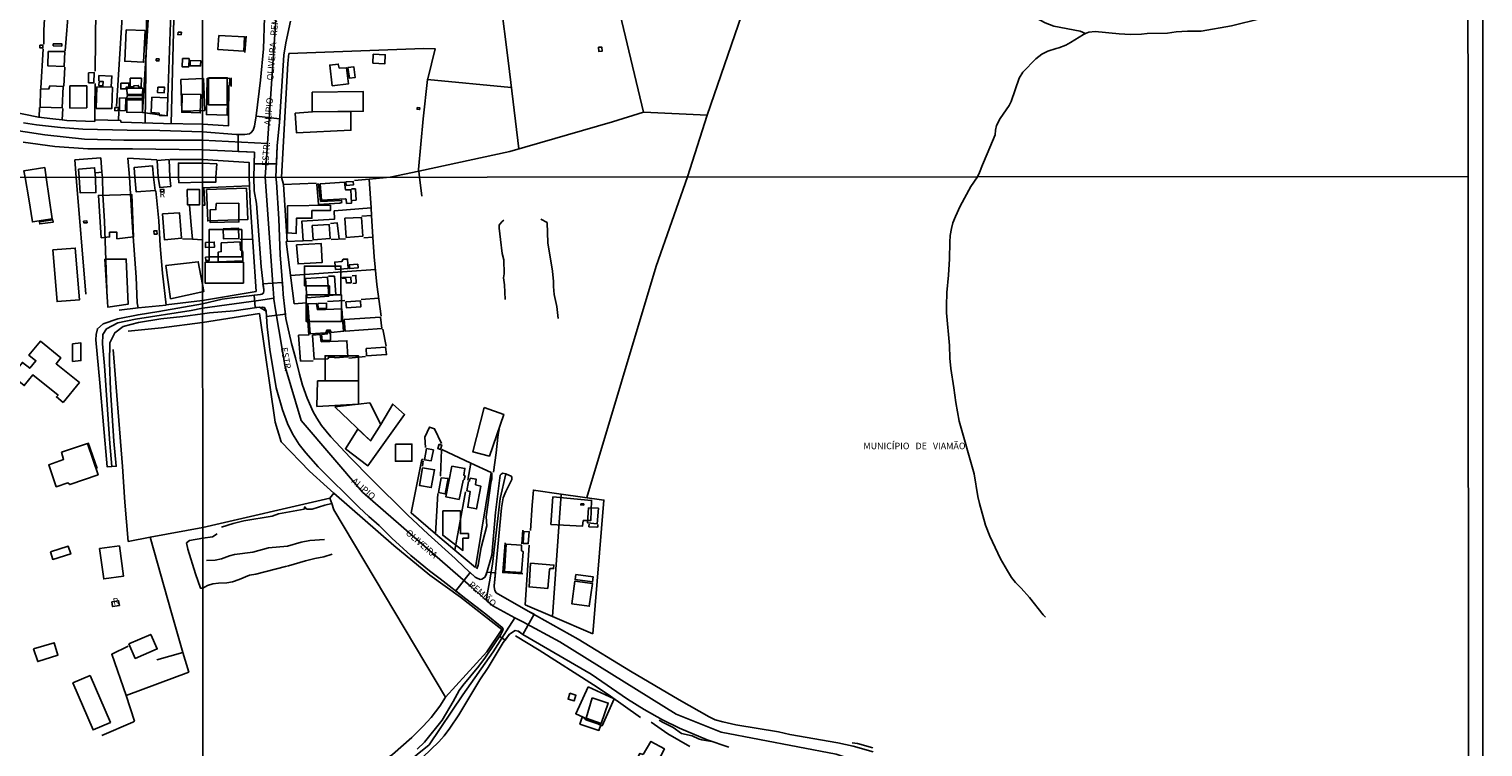
# Model space of a CAD drawing. Units: millimetres. Extents: x 190358 to 192776, y 1668748 to 1671532.
# Drawn here: x 192222 to 192776, y 1669087 to 1669361 of the extents above; entities that cross this region are included whole.
import ezdxf
from ezdxf.enums import TextEntityAlignment as Align

# ---------------------------------------------------------------- set-up
doc = ezdxf.new("R2010")
doc.units = ezdxf.units.MM
doc.header["$MEASUREMENT"] = 0
for name, color, linetype in [('EDIFICACAO_REFERENCIAL', 30, 'Continuous'), ('IMAGEM', 7, 'Continuous'), ('V-CRUZAMENTO', 1, 'Continuous'), ('V-EDIFICACAO', 2, 'Continuous'), ('V-EIXO_DE_LOGRADOURO', 3, 'Continuous'), ('V-LOTE', 1, 'Continuous'), ('V-NOME_DOS_LOGRADOUROS', 7, 'Continuous'), ('V-QUADRA', 5, 'Continuous'), ('V-TALVEGUE', 7, 'Continuous'), ('V-TESTADA', 141, 'Continuous'), ('V-VALETA', 140, 'Continuous'), ('X-LIMITE_1000', 7, 'Continuous'), ('X-LIMITE_5000', 3, 'Continuous')]:
    doc.layers.add(name, color=color, linetype=linetype)
picture_1 = doc.add_image_def('image1.jpg', size_in_pixel=(4028, 4638))

msp = doc.modelspace()

# ---------------------------------------------------------------- linework, layer by layer
at = {"layer": 'EDIFICACAO_REFERENCIAL'}
for points in [[(192268.06, 1669375.04), (192276.31, 1669374.12), (192274.6, 1669327.72), (192265.21, 1669329.02), (192268.06, 1669375.04)], [(192259.09, 1669360.54), (192266.24, 1669360.2), (192265.67, 1669348.17), (192258.51, 1669348.51)], [(192279.84, 1669341.61), (192288.5, 1669341.94), (192288.97, 1669329.83), (192280.31, 1669329.5)], [(192290.4, 1669342.25), (192297.55, 1669342.25), (192297.55, 1669331.93), (192290.4, 1669331.93)], [(192329.9, 1669336.74), (192329.9, 1669329.23), (192349.34, 1669329.49), (192349.34, 1669337), (192329.9, 1669336.74)], [(192330, 1669329.23), (192323.42, 1669328.71), (192323.94, 1669321.21), (192344.67, 1669322.24), (192344.57, 1669329.43)], [(192304.94, 1669300.21), (192289.65, 1669299.62), (192290.11, 1669287.68), (192305.4, 1669288.27)], [(192249.56, 1669281.24), (192252.73, 1669281.59), (192252.73, 1669283.35), (192255.55, 1669283.35), (192255.55, 1669280.89), (192261.88, 1669281.59), (192261.18, 1669297.77), (192248.51, 1669297.42), (192249.56, 1669281.24)], [(192320.5, 1669283.12), (192320.5, 1669293.48), (192336.86, 1669293.66), (192336.87, 1669291.61), (192329.81, 1669291.61), (192329.81, 1669288.7), (192323.86, 1669288.7), (192323.84, 1669282.94), (192320.5, 1669283.12)], [(192303.09, 1669284.39), (192303.09, 1669273.97), (192290.64, 1669273.97), (192290.64, 1669284.39)], [(192231.06, 1669276.63), (192232.72, 1669256.92), (192241.33, 1669257.64), (192239.67, 1669277.35)], [(192250.97, 1669273.15), (192259.07, 1669273.15), (192259.77, 1669255.93), (192252.03, 1669254.87), (192250.97, 1669273.15)], [(192274.2, 1669270.69), (192286.52, 1669272.1), (192288.63, 1669260.85), (192275.96, 1669258.04), (192274.2, 1669270.69)], [(192303.71, 1669271.95), (192303.71, 1669264.02), (192289.09, 1669264.02), (192289.09, 1669271.95)], [(192326.93, 1669262.95), (192326.93, 1669270.5), (192340.84, 1669270.5), (192340.84, 1669259.48), (192340.84, 1669259.48), (192340.84, 1669259.48), (192336.47, 1669259.48), (192336.47, 1669262.9), (192326.93, 1669262.95)], [(192327.57, 1669259.48), (192327.57, 1669249.4), (192341.1, 1669249.4), (192341.1, 1669259.48), (192327.57, 1669259.48)], [(192235.09, 1669218.48), (192241.24, 1669226.06), (192232.36, 1669233.26), (192234.18, 1669235.5), (192226.37, 1669241.83), (192222.04, 1669236.49), (192224.65, 1669234.37), (192222.34, 1669231.53), (192219.56, 1669233.78), (192215.51, 1669228.78), (192220.22, 1669224.96), (192223.56, 1669229.07), (192233.1, 1669221.34), (192232.49, 1669220.59), (192235.09, 1669218.48)], [(192238.65, 1669240.81), (192241.82, 1669241.16), (192241.82, 1669234.48), (192238.65, 1669234.13), (192238.65, 1669240.81)], [(192347.56, 1669226.8), (192347.5, 1669236.33), (192334.8, 1669236.33), (192334.8, 1669226.8), (192347.56, 1669226.8)], [(192331.87, 1669226.8), (192347.56, 1669226.8), (192347.56, 1669217.9), (192331.69, 1669217.01), (192331.87, 1669226.8)], [(192338.58, 1669216.86), (192352.09, 1669203.86), (192356.09, 1669210.11), (192351.84, 1669218.36), (192338.58, 1669216.86)], [(192352.09, 1669203.86), (192347.33, 1669208.36), (192342.58, 1669200.86), (192351.09, 1669194.36), (192365.1, 1669213.86), (192360.6, 1669217.86), (192356.09, 1669210.11), (192352.09, 1669203.86), (192347.33, 1669208.36)], [(192361.6, 1669202.61), (192361.6, 1669196.11), (192367.85, 1669196.11), (192367.85, 1669202.61), (192361.6, 1669202.61)], [(192421.55, 1669182.59), (192420.84, 1669172.04), (192432.81, 1669171.34), (192433.16, 1669173.45), (192435.98, 1669173.45), (192436.33, 1669181.19), (192421.55, 1669182.59)], [(192434.96, 1669110.1), (192444.97, 1669105.5), (192440.28, 1669095.29), (192430.27, 1669099.89)]]:
    msp.add_lwpolyline(points, close=True, dxfattribs=at)
for points in [[(192395.43, 1669216.64), (192391.07, 1669199.7), (192397.4, 1669198.07), (192402.88, 1669213.91), (192395.43, 1669216.64)], [(192379.61, 1669177.16), (192386.34, 1669177.16), (192386.34, 1669168.52), (192389.38, 1669168.52), (192389.38, 1669166.76), (192387.3, 1669166.76), (192387.3, 1669162.12), (192379.61, 1669167.88), (192379.61, 1669177.16)]]:
    msp.add_lwpolyline(points, dxfattribs=at)
at = {"layer": 'V-CRUZAMENTO'}
for points in [[(192301.74, 1669320.6), (192301.74, 1669314.18), (192301.74, 1669314.18), (192301.74, 1669314.13), (192301.74, 1669314.13), (192307.92, 1669313.86), (192307.8, 1669309.5), (192307.8, 1669309.5), (192316.32, 1669309.5), (192316.32, 1669309.5), (192316.62, 1669316.26), (192317.45, 1669325.36), (192317.52, 1669326.53), (192317.52, 1669326.53), (192308.59, 1669327.59), (192307.95, 1669323.85), (192307.41, 1669322.31), (192306.67, 1669321.38), (192306.03, 1669320.92), (192304.2, 1669320.6), (192301.74, 1669320.6)], [(192309.8, 1669254.77), (192308.14, 1669254.66), (192307.83, 1669259.37), (192309.05, 1669259.5), (192310.09, 1669259.61), (192310.67, 1669259.73), (192311.33, 1669260.21), (192311.45, 1669261.16), (192311.42, 1669261.4), (192311.16, 1669263.66), (192318.52, 1669264.22), (192318.67, 1669262.24), (192318.67, 1669262.24), (192318.87, 1669259.65), (192319.5, 1669254.11), (192319.5, 1669254.11), (192319.72, 1669252.1), (192312.51, 1669251.29), (192312.37, 1669253.31)], [(192405.85, 1669130.68), (192405.85, 1669130.68), (192407.19, 1669131.53), (192408.3, 1669131.39), (192408.3, 1669131.39), (192410.09, 1669130.12), (192410.09, 1669130.12), (192414.41, 1669137.76), (192412.19, 1669139.01), (192412.19, 1669139.01), (192399.91, 1669145.95), (192399.41, 1669146.83), (192399.18, 1669148.26), (192399.22, 1669148.67), (192399.22, 1669148.67), (192399.68, 1669153.52), (192396.42, 1669153.84), (192395.76, 1669152.09), (192395.46, 1669151.8), (192395.46, 1669151.8), (192395.14, 1669151.5), (192394.46, 1669151.14), (192393.81, 1669151.08), (192392.51, 1669151.6), (192392, 1669151.97), (192391.76, 1669152.18), (192390.08, 1669153.67), (192384.63, 1669146.69), (192388.43, 1669143.72), (192396.06, 1669137.76), (192402.3, 1669132.74), (192402.61, 1669132.16), (192402.59, 1669132.05), (192402.51, 1669131.58), (192401.3, 1669129.36), (192403.37, 1669127.96), (192405.04, 1669130.16), (192405.85, 1669130.68)]]:
    msp.add_lwpolyline(points, close=True, dxfattribs=at)
at = {"layer": 'V-EDIFICACAO'}
for points in [[(192226.2, 1669354.69), (192226.2, 1669353.61), (192227.25, 1669353.64), (192227.35, 1669354.72), (192226.2, 1669354.69)], [(192231.29, 1669355.2), (192231.26, 1669354.43), (192234.54, 1669354.34), (192234.57, 1669355.13), (192231.29, 1669355.2)], [(192278.9, 1669359.62), (192278.77, 1669358.67), (192280.05, 1669358.7), (192280.08, 1669359.56), (192278.9, 1669359.62)], [(192294.31, 1669358.36), (192294.02, 1669352.97), (192303.86, 1669352.36), (192304.15, 1669357.8), (192294.31, 1669358.36)], [(192229.38, 1669352.3), (192229.26, 1669346.76), (192235.47, 1669346.6), (192235.66, 1669352.2), (192229.38, 1669352.3)], [(192270.52, 1669349.47), (192270.49, 1669348.76), (192271.51, 1669348.67), (192271.61, 1669349.4), (192270.52, 1669349.47)], [(192280.52, 1669349.59), (192280.4, 1669346.41), (192282.91, 1669346.41), (192283.01, 1669349.53), (192280.52, 1669349.59)], [(192353.11, 1669351.21), (192353, 1669347.82), (192357.54, 1669347.52), (192357.74, 1669351.01), (192353.11, 1669351.21)], [(192438.96, 1669353.94), (192439.04, 1669352.3), (192440.3, 1669352.32), (192440.16, 1669353.94), (192438.96, 1669353.94)], [(192244.73, 1669344.18), (192244.76, 1669340.36), (192246.71, 1669340.29), (192246.83, 1669344.31), (192244.73, 1669344.18)], [(192283.39, 1669348.83), (192283.39, 1669346.82), (192287.4, 1669346.73), (192287.47, 1669348.73), (192283.39, 1669348.83)], [(192340.21, 1669345.96), (192339.85, 1669347.45), (192336.61, 1669347.09), (192337.52, 1669339.23), (192343.68, 1669339.93), (192343.02, 1669346.06), (192340.21, 1669345.96)], [(192343.51, 1669346.13), (192344.16, 1669342.05), (192346.22, 1669342.32), (192345.81, 1669346.38), (192343.51, 1669346.13)], [(192230.02, 1669339.12), (192229.64, 1669337.97), (192226.45, 1669337.91), (192226.26, 1669331.09), (192234.73, 1669330.84), (192235.02, 1669338.93), (192230.02, 1669339.12)], [(192237.57, 1669339.12), (192237.63, 1669330.71), (192244.03, 1669330.81), (192244.06, 1669339.15), (192237.57, 1669339.12)], [(192247.85, 1669338.77), (192247.66, 1669330.58), (192253.55, 1669330.49), (192253.81, 1669338.61), (192247.85, 1669338.77)], [(192248.81, 1669340.87), (192248.68, 1669339.24), (192250.21, 1669339.15), (192250.3, 1669340.77), (192248.81, 1669340.87)], [(192257.02, 1669340.23), (192256.99, 1669337.97), (192258.9, 1669337.97), (192259.06, 1669338.67), (192260.11, 1669338.77), (192260.11, 1669340.2), (192257.02, 1669340.23)], [(192259.79, 1669338.32), (192259.35, 1669338.07), (192259.41, 1669335.9), (192265.33, 1669335.93), (192265.37, 1669338.26), (192259.79, 1669338.32)], [(192260.59, 1669342.08), (192260.59, 1669338.73), (192261.83, 1669338.73), (192261.93, 1669339.12), (192263.68, 1669339.31), (192263.93, 1669338.7), (192264.79, 1669338.73), (192264.86, 1669342.08), (192260.59, 1669342.08)], [(192271.07, 1669338.7), (192270.97, 1669336.63), (192273.58, 1669336.51), (192273.71, 1669338.61), (192271.07, 1669338.7)], [(192289.86, 1669342.03), (192289.64, 1669328.22), (192297.48, 1669327.96), (192297.79, 1669338.9), (192298.46, 1669339.34), (192298.49, 1669341.91), (192289.86, 1669342.03)], [(192256.55, 1669334.56), (192256.55, 1669329.69), (192258.84, 1669329.79), (192258.9, 1669334.44), (192256.55, 1669334.56)], [(192259.28, 1669333.86), (192259.25, 1669329.12), (192265.21, 1669329.02), (192265.3, 1669333.8), (192259.28, 1669333.86)], [(192259.41, 1669335.49), (192259.28, 1669334.4), (192265.27, 1669334.28), (192265.27, 1669335.45), (192259.41, 1669335.49)], [(192268.77, 1669334.85), (192268.52, 1669328.96), (192271.61, 1669328.8), (192271.8, 1669327.84), (192274.6, 1669327.72), (192274.98, 1669334.63), (192268.77, 1669334.85)], [(192280.43, 1669336.03), (192280.24, 1669329.09), (192287.24, 1669328.86), (192287.43, 1669335.87), (192280.43, 1669336.03)], [(192254.76, 1669330.9), (192254.79, 1669329.69), (192256.04, 1669329.75), (192256.07, 1669330.9), (192254.76, 1669330.9)], [(192369.85, 1669330.86), (192369.85, 1669330.22), (192370.83, 1669330.14), (192370.9, 1669330.78), (192369.85, 1669330.86)], [(192275.72, 1669304.31), (192275.39, 1669311.08), (192270.87, 1669310.77), (192271.28, 1669304.31), (192271.84, 1669300.39), (192276.05, 1669300.83)], [(192228.59, 1669304.28), (192228.07, 1669308.03), (192220.1, 1669306.81), (192220.64, 1669304.27), (192222.03, 1669296.15), (192223.33, 1669287.3), (192230.92, 1669288.47)], [(192247.33, 1669304.29), (192247.05, 1669307.94), (192240.91, 1669307.36), (192241.19, 1669304.29), (192241.48, 1669298.42), (192247.51, 1669298.5)], [(192269.41, 1669304.31), (192269.11, 1669308.68), (192262.08, 1669307.99), (192262.41, 1669304.3), (192262.89, 1669298.73), (192270.06, 1669299.22)], [(192288.13, 1669302.44), (192279.13, 1669302.26), (192278.97, 1669304.31), (192278.95, 1669309.71), (192288.13, 1669309.76), (192293.55, 1669309.44), (192293.22, 1669304.32), (192293.15, 1669302.42)], [(192272.12, 1669299.75), (192272.09, 1669298.79), (192273.43, 1669298.76), (192273.43, 1669299.71), (192272.12, 1669299.75)], [(192282.32, 1669299.62), (192282.45, 1669293.79), (192287.03, 1669293.88), (192286.94, 1669299.68), (192282.32, 1669299.62)], [(192333.01, 1669295.06), (192332.27, 1669301.81), (192331.7, 1669301.73), (192332.32, 1669293.89), (192340.46, 1669294.44), (192341.15, 1669294.76), (192341.08, 1669295.47), (192333.01, 1669295.06)], [(192332.95, 1669301.83), (192333.43, 1669295.54), (192342.55, 1669296.14), (192342.81, 1669295.95), (192343.02, 1669294.34), (192344.91, 1669294.47), (192344.63, 1669299.55), (192342.52, 1669299.58), (192342.18, 1669302.5), (192332.95, 1669301.83)], [(192342.7, 1669302.56), (192342.86, 1669301.23), (192345.59, 1669301.42), (192345.49, 1669302.77), (192342.7, 1669302.56)], [(192293.32, 1669294.33), (192293.21, 1669292), (192290.98, 1669291.9), (192291.04, 1669287.14), (192301.97, 1669287.29), (192301.95, 1669294.39), (192293.32, 1669294.33)], [(192226.06, 1669287.39), (192226.13, 1669286.56), (192231.19, 1669287.2), (192231.06, 1669288.12), (192226.06, 1669287.39)], [(192272.86, 1669290.35), (192273.62, 1669280.51), (192280.06, 1669281.05), (192279.36, 1669290.8), (192272.86, 1669290.35)], [(192342.31, 1669288.73), (192342.83, 1669281.4), (192349.18, 1669281.85), (192348.73, 1669288.97), (192342.31, 1669288.73)], [(192242.85, 1669287.61), (192242.91, 1669286.97), (192244.16, 1669287), (192244.12, 1669287.71), (192242.85, 1669287.61)], [(192269.58, 1669283.85), (192269.7, 1669282.67), (192270.82, 1669282.67), (192270.75, 1669283.95), (192269.58, 1669283.85)], [(192295.98, 1669284.71), (192296.06, 1669280.87), (192301.94, 1669281.02), (192301.84, 1669284.87), (192295.98, 1669284.71)], [(192329.87, 1669285.9), (192330.33, 1669280.5), (192336.72, 1669280.98), (192336.37, 1669286.31), (192329.87, 1669285.9)], [(192289.21, 1669279.52), (192289.26, 1669277.59), (192292.63, 1669277.65), (192292.57, 1669279.62), (192289.21, 1669279.52)], [(192295.27, 1669279.34), (192295.26, 1669275.99), (192294.05, 1669275.74), (192294.15, 1669272.12), (192303.49, 1669272.46), (192303.49, 1669276), (192302.6, 1669276.61), (192302.46, 1669279.69), (192295.27, 1669279.34)], [(192323.91, 1669278.56), (192324.5, 1669271.27), (192333.74, 1669271.86), (192333.26, 1669279.14), (192323.91, 1669278.56)], [(192289.25, 1669273.92), (192289.33, 1669272.62), (192290.72, 1669272.65), (192290.67, 1669273.95), (192289.25, 1669273.92)], [(192341.64, 1669273.06), (192341.25, 1669272.23), (192338.52, 1669271.99), (192338.79, 1669269.19), (192343.57, 1669269.54), (192343.38, 1669273.12), (192341.64, 1669273.06)], [(192327.31, 1669265.74), (192327.88, 1669258.43), (192336.21, 1669258.98), (192335.79, 1669266.29), (192327.31, 1669265.74)], [(192341.38, 1669266.17), (192341.34, 1669265.83), (192342.68, 1669265.69), (192342.91, 1669264.03), (192344.72, 1669264.1), (192344.66, 1669266.31), (192341.38, 1669266.17)], [(192344.04, 1669270.91), (192344.2, 1669269.51), (192347.42, 1669269.87), (192347.27, 1669271.19), (192344.04, 1669270.91)], [(192331.9, 1669253.75), (192331.52, 1669256.27), (192328.23, 1669256.06), (192329.1, 1669244.68), (192335.04, 1669245.03), (192335.42, 1669246.02), (192336.78, 1669246.07), (192337.13, 1669245.22), (192341.84, 1669245.64), (192341.17, 1669254.18), (192331.9, 1669253.75)], [(192332.06, 1669256.26), (192332.21, 1669254.32), (192335.37, 1669254.48), (192335.34, 1669256.4), (192332.06, 1669256.26)], [(192342.76, 1669256.91), (192342.91, 1669254.59), (192348.44, 1669255), (192348.3, 1669257.18), (192342.76, 1669256.91)], [(192342.06, 1669250.07), (192342.47, 1669245.61), (192356.36, 1669246.66), (192355.88, 1669250.98), (192342.06, 1669250.07)], [(192333.27, 1669241.58), (192332.98, 1669244.35), (192330.03, 1669244.11), (192330.62, 1669234.94), (192335.85, 1669235.16), (192336.22, 1669235.79), (192338.28, 1669235.76), (192338.63, 1669235.48), (192343.51, 1669235.87), (192343.12, 1669242.04), (192333.27, 1669241.58)], [(192333.49, 1669244.34), (192333.68, 1669242.12), (192336.88, 1669242.28), (192336.81, 1669244.44), (192336.41, 1669245.49), (192335.84, 1669245.58), (192335.76, 1669244.68), (192333.49, 1669244.34)], [(192350.45, 1669239.06), (192350.63, 1669236.29), (192358.21, 1669236.73), (192357.83, 1669239.57), (192350.45, 1669239.06)], [(192234.44, 1669199.57), (192235.24, 1669196.79), (192229.54, 1669194.79), (192232.43, 1669186.35), (192236.89, 1669187.81), (192237.59, 1669187.21), (192248.36, 1669190.93), (192244.32, 1669202.88), (192234.44, 1669199.57)], [(192373.41, 1669200.99), (192372.65, 1669196.68), (192375.26, 1669196.27), (192376.07, 1669200.39), (192373.41, 1669200.99)], [(192378.28, 1669202.66), (192377.74, 1669200.91), (192378.72, 1669200.63), (192379.27, 1669202.24), (192378.28, 1669202.66)], [(192383.03, 1669194.26), (192380.85, 1669182.5), (192385.86, 1669181.52), (192387.35, 1669188.78), (192387.81, 1669189.09), (192388.14, 1669190.52), (192387.67, 1669190.77), (192388.08, 1669193.33), (192383.03, 1669194.26)], [(192371.94, 1669193.53), (192370.76, 1669186.89), (192375.22, 1669186.05), (192376.54, 1669192.83), (192371.94, 1669193.53)], [(192379.05, 1669189.8), (192378.03, 1669184.12), (192380.52, 1669183.64), (192381.64, 1669189.5), (192379.05, 1669189.8)], [(192390.09, 1669189.62), (192389.84, 1669188.61), (192389.4, 1669188.33), (192388.83, 1669184.86), (192390.03, 1669184.59), (192389.15, 1669178.53), (192392.49, 1669177.94), (192394.08, 1669186.61), (192392.13, 1669187.13), (192392.4, 1669189.21), (192390.09, 1669189.62)], [(192432.24, 1669179.91), (192432.18, 1669179.45), (192433.32, 1669179.39), (192433.32, 1669179.81), (192432.24, 1669179.91)], [(192435.12, 1669178.39), (192434.71, 1669172.63), (192438.38, 1669172.3), (192438.9, 1669178.18), (192435.12, 1669178.39)], [(192410.52, 1669169.36), (192410.3, 1669164.74), (192412.21, 1669164.73), (192412.59, 1669169.25), (192410.52, 1669169.36)], [(192230.27, 1669161.56), (192231.1, 1669158.7), (192237.95, 1669160.8), (192237.02, 1669163.67), (192230.27, 1669161.56)], [(192248.93, 1669162.81), (192250.53, 1669151.24), (192257.98, 1669152.26), (192256.45, 1669163.83), (192248.93, 1669162.81)], [(192403.79, 1669164.5), (192403.08, 1669154.07), (192409.64, 1669153.66), (192410.25, 1669161.61), (192409.56, 1669162.06), (192409.62, 1669164.1), (192403.79, 1669164.5)], [(192413.05, 1669157.19), (192412.5, 1669148.23), (192419.63, 1669147.6), (192420.26, 1669154.79), (192420.52, 1669155.18), (192421.84, 1669155.19), (192421.98, 1669156.5), (192413.05, 1669157.19)], [(192429.87, 1669150.37), (192428.75, 1669141.78), (192435.4, 1669140.84), (192436.65, 1669149.56), (192429.87, 1669150.37)], [(192430.3, 1669152.94), (192430, 1669150.97), (192436.71, 1669150.1), (192436.97, 1669152.04), (192430.3, 1669152.94)], [(192253.58, 1669142.48), (192256.16, 1669142.93), (192256.47, 1669141.17), (192253.89, 1669140.72), (192253.58, 1669142.48)], [(192260.05, 1669126.46), (192262.5, 1669120.92), (192270.88, 1669124.55), (192268.43, 1669130.12), (192260.05, 1669126.46)], [(192223.8, 1669124.55), (192225.39, 1669119.74), (192233.07, 1669122.22), (192231.57, 1669126.94), (192223.8, 1669124.55)], [(192245.4, 1669114.45), (192238.74, 1669111.59), (192246.42, 1669093.72), (192253.08, 1669096.58), (192245.4, 1669114.45)], [(192427.99, 1669107.69), (192427.33, 1669105.44), (192429.63, 1669104.73), (192430.37, 1669106.93), (192427.99, 1669107.69)], [(192436.54, 1669105.88), (192434.2, 1669098.23), (192440.01, 1669096.14), (192442.64, 1669103.94), (192436.54, 1669105.88)], [(192434.13, 1669097.58), (192433.58, 1669098.24), (192432.7, 1669098.5), (192431.89, 1669095.93), (192439.09, 1669093.51), (192439.82, 1669095.68), (192434.13, 1669097.58)], [(192455.94, 1669084.35), (192454.73, 1669084.75), (192453.2, 1669081.76), (192459.79, 1669078.2), (192464.05, 1669086.45), (192458.9, 1669089.34), (192455.94, 1669084.35)]]:
    msp.add_lwpolyline(points, close=True, dxfattribs=at)
at = {"layer": 'V-EIXO_DE_LOGRADOURO'}
for points in [[(192312.88, 1669317.2), (192316.18, 1669366.36), (192315.92, 1669380.94), (192313.84, 1669394.99), (192309.16, 1669404.36), (192300.43, 1669413.1)], [(192288.12, 1669318.46), (192258.17, 1669318.46), (192243.14, 1669318.87), (192228.11, 1669320.51), (192213.08, 1669322.76), (192197.44, 1669326.64), (192181.8, 1669331.44), (192159.8, 1669338.65)], [(192288.12, 1669318.46), (192312.88, 1669317.2)], [(192312.02, 1669304.34), (192312.88, 1669317.2)], [(192312.02, 1669304.34), (192315, 1669261.81)], [(192315, 1669261.81), (192315.26, 1669258.22)], [(192309.39, 1669257.4), (192288.17, 1669254.42)], [(192315.26, 1669258.22), (192309.39, 1669257.4)], [(192315.26, 1669258.22), (192315.28, 1669257.88), (192315.97, 1669253.76)], [(192288.17, 1669254.42), (192283.83, 1669253.57), (192262.64, 1669250.28), (192255.82, 1669248.81), (192251.56, 1669246.55), (192250.12, 1669244.36), (192249.99, 1669240.88), (192250.78, 1669232.4), (192252.82, 1669202.88), (192253.61, 1669194.09)], [(192315.97, 1669253.76), (192319.57, 1669232.1), (192325.74, 1669211.66), (192349.09, 1669184.32), (192390.26, 1669148.37)], [(192397.41, 1669150.18), (192398.55, 1669156.81), (192401.5, 1669181.88), (192403.63, 1669191.28)], [(192396.2, 1669143.18), (192397.41, 1669150.18)], [(192390.26, 1669148.37), (192396.2, 1669143.18)], [(192396.2, 1669143.18), (192398.73, 1669140.97), (192407.13, 1669136.47)], [(192407.13, 1669136.47), (192403.95, 1669131.48)], [(192407.13, 1669136.47), (192410.08, 1669134.88)], [(192410.08, 1669134.88), (192424.22, 1669127.3), (192468.5, 1669099.7), (192485.67, 1669092.8), (192529.41, 1669084.47), (192558.93, 1669074.84), (192575.3, 1669065.08), (192593.54, 1669050.24), (192629.23, 1669016.91), (192670.02, 1668975.38), (192686.22, 1668953.06)], [(192403.95, 1669131.48), (192398.8, 1669123.4), (192387.26, 1669107.13), (192374.51, 1669088.06), (192361.36, 1669077.51), (192359.68, 1669075.97), (192357.7, 1669071.98)]]:
    msp.add_lwpolyline(points, dxfattribs=at)
at = {"layer": 'V-LOTE'}
for points in [[(192456.12, 1669329.16), (192443.62, 1669381.3), (192442.15, 1669388.15)], [(192480.34, 1669327.99), (192498.72, 1669381.66)], [(192228.27, 1669371.31), (192227.75, 1669360.37), (192227.65, 1669355.06)], [(192401.54, 1669373.03), (192404.62, 1669347.79)], [(192237.27, 1669369.82), (192235.86, 1669352.47)], [(192247.46, 1669368.49), (192247.45, 1669368.41), (192247.2, 1669344.76)], [(192276.17, 1669324.76), (192277.33, 1669369.68)], [(192257.51, 1669365.38), (192255.35, 1669331.41)], [(192266.83, 1669364.93), (192266.24, 1669325.07)], [(192227.45, 1669353.27), (192226.5, 1669338.27)], [(192318.27, 1669304.34), (192320.68, 1669347.71), (192321.01, 1669351.55)], [(192321.01, 1669351.55), (192372.45, 1669353.44), (192376.68, 1669353.31), (192373.88, 1669341.79), (192373.85, 1669341.56)], [(192235.63, 1669346.34), (192235.3, 1669339.06)], [(192404.62, 1669347.79), (192408.65, 1669315.18)], [(192247.28, 1669340.12), (192247.1, 1669330.51)], [(192248.58, 1669341.13), (192248.66, 1669343.05), (192253.61, 1669342.87), (192253.33, 1669338.96)], [(192373.85, 1669341.56), (192372.19, 1669326.56), (192370.43, 1669307.29), (192370.51, 1669306.71)], [(192373.85, 1669341.56), (192405.73, 1669338.55)], [(192231.07, 1669326.54), (192225.62, 1669327.26), (192214.44, 1669329.56)], [(192225.87, 1669327.23), (192226.05, 1669330.89)], [(192234.88, 1669330.55), (192234.71, 1669326.16)], [(192247.1, 1669330.51), (192247.1, 1669326.22)], [(192256.3, 1669329.42), (192256.14, 1669325.95)], [(192298, 1669327.55), (192298.03, 1669323.95), (192288.12, 1669324.51)], [(192298, 1669327.56), (192298, 1669327.55)], [(192370.51, 1669306.71), (192405.23, 1669314.19), (192444.31, 1669325.39), (192456.12, 1669329.16)], [(192456.12, 1669329.16), (192456.15, 1669329.17), (192480.34, 1669327.99)], [(192480.34, 1669327.99), (192472.8, 1669304.44)], [(192234.71, 1669326.16), (192231.07, 1669326.54)], [(192236.44, 1669325.98), (192234.71, 1669326.16)], [(192247.1, 1669325.54), (192236.44, 1669325.98)], [(192257.04, 1669325.91), (192247.1, 1669326.22)], [(192247.1, 1669326.22), (192247.1, 1669325.54)], [(192257, 1669325.31), (192257.04, 1669325.91)], [(192288.12, 1669324.51), (192273.23, 1669324.79), (192257, 1669325.31)], [(192239.51, 1669310.99), (192249.37, 1669311.78)], [(192239.51, 1669310.99), (192239.97, 1669304.29)], [(192249.37, 1669311.78), (192249.84, 1669306.33)], [(192259.7, 1669311.62), (192270.68, 1669311.02)], [(192259.7, 1669311.62), (192260.33, 1669304.3)], [(192275.77, 1669311.1), (192288.13, 1669311.06)], [(192288.13, 1669311.06), (192305.85, 1669309.99), (192305.88, 1669304.33)], [(192247.51, 1669306.07), (192249.84, 1669306.33)], [(192249.84, 1669306.33), (192250.01, 1669304.29)], [(192359.65, 1669304.37), (192370.51, 1669306.71)], [(192370.51, 1669306.71), (192370.82, 1669304.37)], [(192239.97, 1669304.29), (192243.71, 1669259.74)], [(192251.78, 1669257.87), (192250.75, 1669287.58), (192250.1, 1669297.57), (192250.01, 1669304.29)], [(192260.33, 1669304.3), (192261.41, 1669285.16), (192262.87, 1669266.22), (192263.27, 1669256.42), (192263.6, 1669254.62)], [(192306.02, 1669301.04), (192288.13, 1669300.35)], [(192288.66, 1669300.37), (192288.99, 1669293.67), (192288.14, 1669293.69)], [(192305.88, 1669304.33), (192306.02, 1669301.04)], [(192306.02, 1669301.04), (192306.29, 1669294.88)], [(192319.02, 1669301.56), (192318.27, 1669304.34)], [(192319.02, 1669301.56), (192331.42, 1669302.06)], [(192320.33, 1669279.83), (192319.02, 1669301.56)], [(192345.24, 1669295.47), (192346.59, 1669295.62), (192346.36, 1669299.91), (192344.93, 1669299.91)], [(192345.97, 1669303.12), (192351.6, 1669303.64)], [(192351.6, 1669303.64), (192359.65, 1669304.37)], [(192351.6, 1669303.64), (192352.32, 1669292.72)], [(192370.82, 1669304.37), (192371.65, 1669297.15)], [(192434.51, 1669182.22), (192460.94, 1669270.47), (192472.8, 1669304.44)], [(192270.41, 1669299.14), (192271.53, 1669287.67), (192272.06, 1669278.14), (192272.92, 1669267.82), (192274.25, 1669255.63)], [(192306.29, 1669294.88), (192308.55, 1669260.79), (192288.16, 1669257.4)], [(192284.31, 1669280.67), (192283.75, 1669286.06), (192283.22, 1669293.56)], [(192326.4, 1669280.11), (192325.9, 1669287.59), (192338.4, 1669288.4), (192338.28, 1669291.53), (192352.32, 1669292.72)], [(192352.51, 1669289.71), (192348.76, 1669289.48)], [(192352.32, 1669292.72), (192352.51, 1669289.71)], [(192352.51, 1669289.71), (192353.05, 1669281.46)], [(192340.14, 1669280.78), (192339.42, 1669286.91), (192336.91, 1669286.64)], [(192280.44, 1669280.87), (192284.31, 1669280.67)], [(192284.31, 1669280.67), (192288.15, 1669280.48)], [(192302.32, 1669280.69), (192307.22, 1669280.57)], [(192319.93, 1669279.81), (192326.4, 1669280.11)], [(192323.01, 1669256.14), (192319.93, 1669279.81)], [(192326.4, 1669280.11), (192329.97, 1669280.28)], [(192337.17, 1669280.64), (192342.55, 1669280.89)], [(192349.52, 1669281.29), (192353.05, 1669281.46)], [(192353.05, 1669281.46), (192353.54, 1669274.04), (192354.51, 1669263.43), (192356.18, 1669251.42)], [(192353.98, 1669269.21), (192321.61, 1669266.93)], [(192336.64, 1669259.41), (192337.84, 1669259.44), (192338.94, 1669259.67), (192338.38, 1669266.63), (192336.12, 1669266.6)], [(192345.1, 1669266.8), (192346.54, 1669266.91), (192346.6, 1669264.02), (192345.39, 1669263.86)], [(192263.6, 1669254.62), (192274.25, 1669255.63)], [(192274.25, 1669255.66), (192288.16, 1669257.4)], [(192327.77, 1669256.42), (192323.01, 1669256.14)], [(192342.3, 1669257.38), (192335.67, 1669256.97)], [(192355.23, 1669258.24), (192348.53, 1669257.8)], [(192256.39, 1669253.68), (192263.6, 1669254.62)], [(192288.17, 1669248.91), (192309.77, 1669252.38), (192315.79, 1669210.98), (192318.02, 1669203.53), (192328.81, 1669192.3), (192335.54, 1669186.16)], [(192288.17, 1669248.91), (192272.54, 1669246.99), (192259.86, 1669245.64)], [(192324.62, 1669244.12), (192328.8, 1669244.25)], [(192324.62, 1669244.12), (192324.62, 1669244.16)], [(192325.39, 1669234.23), (192324.62, 1669244.12)], [(192358.01, 1669239.9), (192356.84, 1669246.45)], [(192257.69, 1669194.11), (192254.08, 1669238.73)], [(192330.31, 1669234.42), (192325.39, 1669234.23)], [(192343.86, 1669235.32), (192350.16, 1669236)], [(192373.04, 1669201.39), (192372.84, 1669205.31), (192374.59, 1669209.11), (192376.49, 1669208.51), (192379.1, 1669202.87)], [(192379.17, 1669200.5), (192378.74, 1669190.59), (192378.84, 1669190.39)], [(192390.34, 1669195.39), (192379.29, 1669200.54)], [(192268.24, 1669167.14), (192259.82, 1669165.56), (192258.59, 1669180.47), (192257.69, 1669194.11)], [(192367.53, 1669176.38), (192371.7, 1669196.73), (192372.17, 1669196.84)], [(192372.17, 1669196.29), (192371.87, 1669194.18)], [(192389.15, 1669188.94), (192390.34, 1669195.39)], [(192390.34, 1669195.39), (192398.08, 1669191.82)], [(192398.08, 1669191.82), (192392.05, 1669155.63)], [(192335.54, 1669186.16), (192338.13, 1669183.89)], [(192338.13, 1669183.89), (192336.61, 1669181.97)], [(192338.13, 1669183.89), (192360.95, 1669163.97)], [(192377.76, 1669183.77), (192376.92, 1669168.43)], [(192384.25, 1669162.23), (192388.35, 1669184.42)], [(192424.75, 1669183.6), (192414.14, 1669185.12), (192413.71, 1669179.32)], [(192421.37, 1669136.9), (192424.75, 1669183.6)], [(192436.79, 1669130.27), (192441, 1669181.28), (192424.75, 1669183.6)], [(192336.61, 1669181.97), (192288.22, 1669170.88)], [(192336.61, 1669181.97), (192337.32, 1669179.95)], [(192337.32, 1669179.95), (192338.12, 1669177.64), (192380.71, 1669106.23)], [(192413.71, 1669179.32), (192412.98, 1669169.65)], [(192367.53, 1669176.38), (192367.51, 1669176.4)], [(192376.92, 1669168.43), (192367.53, 1669176.38)], [(192435.33, 1669172.12), (192435.22, 1669171.26), (192435.32, 1669171.15), (192438.29, 1669170.91), (192438.54, 1669170.96), (192438.64, 1669171.19), (192438.65, 1669171.95)], [(192268.24, 1669167.14), (192276.28, 1669138.35), (192280.62, 1669123.15), (192282.91, 1669115.74), (192259.05, 1669106.84)], [(192288.22, 1669170.88), (192268.24, 1669167.14)], [(192384.25, 1669162.23), (192376.92, 1669168.43)], [(192360.95, 1669163.97), (192374.72, 1669152.68), (192386.44, 1669144.27), (192402.16, 1669132.03), (192396.4, 1669123.47), (192380.71, 1669106.23)], [(192392.06, 1669155.62), (192384.25, 1669162.23)], [(192412.54, 1669164.11), (192410.98, 1669141.36)], [(192410.98, 1669141.36), (192421.37, 1669136.89)], [(192421.37, 1669136.89), (192421.37, 1669136.9)], [(192421.37, 1669136.89), (192436.79, 1669130.27)], [(192407.34, 1669129.6), (192416.38, 1669124.04), (192437.1, 1669110.84), (192442.58, 1669107.23), (192454.97, 1669098.41)], [(192259.05, 1669106.84), (192253.56, 1669122.53), (192259.78, 1669125.6)], [(192270.75, 1669120.44), (192280.61, 1669123.17)], [(192249.72, 1669091.58), (192261.55, 1669096.63), (192262.21, 1669097.06), (192259.05, 1669106.84)], [(192380.71, 1669106.23), (192378.56, 1669102.71), (192375.19, 1669098.42), (192372.2, 1669095.18), (192367.8, 1669090.82), (192360.47, 1669084.37), (192350.25, 1669077.24), (192328.74, 1669060.56), (192320.92, 1669054.7), (192315.01, 1669049.64), (192309.87, 1669044.25), (192302.31, 1669037.14), (192298.03, 1669033.44), (192291.83, 1669028.97), (192289.94, 1669028.01), (192288.32, 1669027.5)], [(192459.05, 1669096.64), (192465.33, 1669092.23), (192473.7, 1669087.33)]]:
    msp.add_lwpolyline(points, dxfattribs=at)
at = {"layer": 'V-QUADRA'}
for points in [[(192220, 1669325.06), (192224.93, 1669324.32), (192234.08, 1669323.24), (192242.52, 1669322.62), (192259.37, 1669322.22), (192271.9, 1669322.13), (192288.12, 1669321.62), (192288.12, 1669321.62), (192300.97, 1669320.6), (192304.2, 1669320.6), (192306.03, 1669320.92), (192306.67, 1669321.38), (192307.41, 1669322.31), (192307.95, 1669323.85), (192308.09, 1669324.65), (192308.09, 1669324.65), (192308.61, 1669327.73), (192310.24, 1669341.35), (192311.37, 1669353.26), (192311.69, 1669365.17)], [(192543.58, 1669085.36), (192535.95, 1669087.45), (192530.08, 1669088.76), (192511.82, 1669091.96), (192507.46, 1669092.97), (192491.28, 1669095.69), (192486.25, 1669096.75), (192483.34, 1669097.6), (192481.1, 1669098.66), (192469.61, 1669105.12), (192451.18, 1669116.08), (192431.22, 1669128.26), (192412.19, 1669139.01), (192399.91, 1669145.95), (192399.41, 1669146.83), (192399.18, 1669148.26), (192399.22, 1669148.67), (192402.05, 1669178.34), (192402.66, 1669182.17), (192403.66, 1669184.55), (192405.92, 1669189.1), (192405.97, 1669190.07), (192405.73, 1669190.41), (192403.89, 1669191.22), (192403.63, 1669191.28), (192402.56, 1669191.55), (192401.82, 1669191.21), (192401.47, 1669190.77), (192399.72, 1669176.57), (192398.3, 1669160.26), (192396.13, 1669152.85), (192395.76, 1669152.09), (192395.14, 1669151.5), (192394.46, 1669151.14), (192393.81, 1669151.08), (192392.51, 1669151.6), (192392, 1669151.97), (192391.76, 1669152.18), (192387.95, 1669155.56), (192384.38, 1669159.02), (192374.06, 1669168.25), (192366.24, 1669175.7), (192352.43, 1669189.26), (192344.42, 1669197.47), (192337.02, 1669205.38), (192333.46, 1669209.73), (192331.61, 1669212.55), (192330.29, 1669214.89), (192327.95, 1669220.08), (192326.19, 1669225.12), (192325.02, 1669229.27), (192323.52, 1669235.55), (192321.96, 1669241.03), (192319.91, 1669250.45), (192319.5, 1669254.11), (192318.87, 1669259.65), (192318.67, 1669262.24), (192317.73, 1669274.74), (192317.19, 1669288.45), (192316.35, 1669302.49), (192316.09, 1669304.34), (192316.62, 1669316.26), (192317.45, 1669325.36), (192319.07, 1669350.83), (192319.9, 1669355.61), (192321.68, 1669363.86)], [(192369.86, 1669086.32), (192372.67, 1669089.06), (192379.38, 1669097.41), (192383.61, 1669104.51), (192385.93, 1669108.77), (192387.24, 1669110.6), (192393.38, 1669117.98), (192395.91, 1669121.39), (192401.79, 1669130.08), (192402.51, 1669131.58), (192402.59, 1669132.05), (192402.61, 1669132.16), (192402.3, 1669132.74), (192396.06, 1669137.76), (192388.43, 1669143.72), (192378.69, 1669151.32), (192374.57, 1669154.31), (192367.48, 1669160.14), (192360.24, 1669166.74), (192355.4, 1669171.63), (192351.46, 1669174.98), (192347.75, 1669178.42), (192332.13, 1669193.96), (192327.46, 1669199.27), (192324.97, 1669202.52), (192322.44, 1669206.6), (192320.55, 1669210.5), (192318.57, 1669215.69), (192316.23, 1669224.08), (192313.74, 1669238.69), (192312.78, 1669247.28), (192312.37, 1669253.31), (192311.76, 1669254.63), (192310.89, 1669254.84), (192308.76, 1669254.7), (192300.22, 1669253.43), (192290.8, 1669252.6), (192288.17, 1669252.23), (192280.61, 1669251.24), (192272.27, 1669250.42), (192263.8, 1669249.01), (192257.95, 1669247.47), (192254.73, 1669245.07), (192252.89, 1669241.27), (192252.76, 1669233.69), (192253.02, 1669223.35), (192254.4, 1669203.73), (192255.24, 1669194.18), (192253.61, 1669194.09), (192251.76, 1669193.98), (192249.01, 1669225.97), (192247.44, 1669242.42), (192247.57, 1669244.36), (192248.09, 1669246.58), (192250.26, 1669248.42), (192255.9, 1669250.36), (192263.58, 1669251.91), (192271.52, 1669253.13), (192288.16, 1669256.08), (192295.58, 1669257.85), (192299.36, 1669258.43), (192309.05, 1669259.5), (192310.09, 1669259.61), (192310.67, 1669259.73), (192311.33, 1669260.21), (192311.45, 1669261.16), (192311.42, 1669261.4), (192310.43, 1669270.13), (192308.66, 1669294.35), (192307.77, 1669299.11), (192307.65, 1669304.33), (192307.92, 1669313.86), (192288.12, 1669314.74), (192261.44, 1669315.15), (192244.49, 1669315.11), (192231.92, 1669316.04), (192219.8, 1669317.71)], [(192488.57, 1669087.17), (192480.36, 1669089.89), (192469.75, 1669094.35), (192463.33, 1669097.51), (192456.39, 1669101.46), (192450.01, 1669105.48), (192436.11, 1669114.9), (192410.09, 1669130.12), (192408.5, 1669131.37), (192408.3, 1669131.39), (192407.19, 1669131.53), (192405.04, 1669130.16), (192402.67, 1669127.03), (192396.97, 1669117.49), (192393.71, 1669112.76), (192385.7, 1669099.49), (192382.3, 1669094.38), (192380.16, 1669091.47), (192378.11, 1669089.16), (192372.07, 1669083.26)]]:
    msp.add_lwpolyline(points, dxfattribs=at)
at = {"layer": 'V-TALVEGUE'}
for points in [[(192624.44, 1669359.12), (192622.36, 1669359.95), (192612.38, 1669361.92), (192609.11, 1669363.2), (192602.66, 1669366.63), (192598.04, 1669369.52), (192597.01, 1669370.38)], [(192701.38, 1669368.53), (192696.79, 1669366.64), (192691.31, 1669364.8), (192679.98, 1669362.08), (192668.46, 1669360), (192663.25, 1669360.02)], [(192624.44, 1669359.12), (192623.61, 1669358.79), (192618.72, 1669355.71), (192616.87, 1669354.72), (192614.3, 1669353.63), (192613.21, 1669353.34)], [(192637.19, 1669359.02), (192628.1, 1669359.84), (192625.66, 1669359.6), (192624.44, 1669359.12)], [(192663.25, 1669360.02), (192658.95, 1669359.81), (192655.62, 1669359.27), (192647.94, 1669359.07), (192645.76, 1669358.83), (192641.54, 1669358.79), (192637.19, 1669359.02)], [(192613.21, 1669353.34), (192610.11, 1669352.4), (192607.81, 1669351.29), (192605.53, 1669349.47), (192600.6, 1669344.41), (192599.2, 1669342.1), (192596.11, 1669333.26)], [(192596.11, 1669333.26), (192595.31, 1669331.7), (192591.86, 1669326.71), (192590.54, 1669324.04), (192590.14, 1669322.23), (192590, 1669320.55), (192587.02, 1669313.22), (192585.15, 1669309.12)], [(192585.15, 1669309.12), (192584.08, 1669306.16), (192583.31, 1669304.52)], [(192583.31, 1669304.52), (192580.72, 1669300.8), (192576.7, 1669293.29), (192574.87, 1669289.35), (192573.94, 1669286.92), (192573.37, 1669284.77), (192572.94, 1669282.17), (192572.72, 1669279.55), (192572.62, 1669273.3), (192572.28, 1669266.95), (192571.67, 1669260.39), (192571.46, 1669255.36), (192571.51, 1669252.6), (192572.58, 1669240.26), (192572.72, 1669235.39), (192573.16, 1669231.39), (192574.33, 1669224.08), (192575.02, 1669218.45), (192576.31, 1669211.36), (192582.07, 1669191.34), (192583.39, 1669182.72), (192584, 1669180.03), (192586.37, 1669171.76), (192587.94, 1669167.6), (192592.09, 1669158.91), (192594.66, 1669154.31), (192596.23, 1669151.83), (192597.7, 1669149.88), (192599.95, 1669147.7), (192603.04, 1669144.18), (192608.24, 1669137.54), (192609.13, 1669136.63)]]:
    msp.add_lwpolyline(points, dxfattribs=at)
at = {"layer": 'V-TESTADA'}
for points in [[(192304.21, 1669351.82), (192304.73, 1669358.13)], [(192318.27, 1669304.34), (192320.68, 1669347.71), (192321.01, 1669351.55)], [(192298, 1669327.55), (192298.16, 1669338.8)], [(192299.01, 1669338.93), (192299.01, 1669342.25)], [(192231.07, 1669326.54), (192225.62, 1669327.26), (192214.44, 1669329.56)], [(192298, 1669327.55), (192298.03, 1669323.95), (192288.12, 1669324.51)], [(192298, 1669327.56), (192298, 1669327.55)], [(192234.71, 1669326.16), (192231.07, 1669326.54)], [(192236.44, 1669325.98), (192234.71, 1669326.16)], [(192247.1, 1669325.54), (192236.44, 1669325.98)], [(192257.04, 1669325.91), (192247.1, 1669326.22)], [(192288.12, 1669324.51), (192273.23, 1669324.79), (192257, 1669325.31)], [(192239.51, 1669310.99), (192249.37, 1669311.78)], [(192259.7, 1669311.62), (192270.68, 1669311.02)], [(192275.77, 1669311.1), (192288.13, 1669311.06)], [(192288.13, 1669311.06), (192305.85, 1669309.99), (192305.88, 1669304.33)], [(192305.88, 1669304.33), (192306.02, 1669301.04)], [(192306.02, 1669301.04), (192306.29, 1669294.88)], [(192319.02, 1669301.56), (192318.27, 1669304.34)], [(192320.33, 1669279.83), (192319.02, 1669301.56)], [(192306.29, 1669294.88), (192308.55, 1669260.79), (192288.16, 1669257.4)], [(192323.01, 1669256.14), (192319.93, 1669279.81)], [(192263.6, 1669254.62), (192274.25, 1669255.63)], [(192274.25, 1669255.66), (192288.16, 1669257.4)], [(192327.77, 1669256.42), (192328.65, 1669244.25)], [(192256.39, 1669253.68), (192263.6, 1669254.62)], [(192288.17, 1669248.91), (192309.77, 1669252.38), (192315.79, 1669210.98), (192318.02, 1669203.53), (192328.81, 1669192.3), (192335.54, 1669186.16)], [(192288.17, 1669248.91), (192272.54, 1669246.99), (192259.86, 1669245.64)], [(192324.62, 1669244.12), (192324.62, 1669244.16)], [(192325.39, 1669234.23), (192324.62, 1669244.12)], [(192247.97, 1669193.31), (192244.57, 1669203.1)], [(192398.08, 1669191.82), (192392.05, 1669155.63)], [(192335.54, 1669186.16), (192338.13, 1669183.89)], [(192338.13, 1669183.89), (192360.95, 1669163.97)], [(192413.71, 1669179.32), (192414.14, 1669185.09)], [(192412.98, 1669169.7), (192413.71, 1669179.32)], [(192367.53, 1669176.38), (192367.51, 1669176.4)], [(192376.92, 1669168.43), (192367.53, 1669176.38)], [(192384.25, 1669162.23), (192376.92, 1669168.43)], [(192409.7, 1669164.63), (192410.13, 1669169.77)], [(192360.95, 1669163.97), (192374.72, 1669152.68), (192386.44, 1669144.27), (192402.16, 1669132.03), (192396.4, 1669123.47), (192380.71, 1669106.23)], [(192392.06, 1669155.62), (192384.25, 1669162.23)], [(192410.07, 1669153.16), (192402.49, 1669153.68), (192403.36, 1669165.02)], [(192410.98, 1669141.36), (192421.37, 1669136.9)], [(192421.37, 1669136.9), (192436.79, 1669130.27)], [(192407.34, 1669129.6), (192416.38, 1669124.04), (192437.1, 1669110.84), (192442.58, 1669107.23), (192454.97, 1669098.41)], [(192380.71, 1669106.23), (192378.56, 1669102.71), (192375.19, 1669098.42), (192372.2, 1669095.18), (192367.8, 1669090.82), (192360.47, 1669084.37), (192350.25, 1669077.24), (192328.74, 1669060.56), (192320.92, 1669054.7), (192315.01, 1669049.64), (192309.87, 1669044.25), (192302.31, 1669037.14), (192298.03, 1669033.44), (192291.83, 1669028.97), (192289.94, 1669028.01), (192288.32, 1669027.5)], [(192459.05, 1669096.64), (192465.33, 1669092.23), (192473.7, 1669087.33)]]:
    msp.add_lwpolyline(points, dxfattribs=at)
at = {"layer": 'V-VALETA'}
for points in [[(192416.93, 1669288.33), (192419.35, 1669287.03), (192419.64, 1669279.3), (192421.44, 1669268.48), (192421.86, 1669264.55), (192421.77, 1669262.63), (192422.12, 1669259.65), (192423.1, 1669255.04), (192423.64, 1669250.56)], [(192403.39, 1669257.72), (192403.12, 1669263.32), (192402.79, 1669265.96), (192402.97, 1669267.48), (192402.94, 1669272.86), (192402.19, 1669275.29), (192401.68, 1669280.6), (192401.05, 1669284.93), (192401.13, 1669286.05), (192401.37, 1669286.51), (192402.27, 1669287.49), (192402.93, 1669287.95)], [(192398.94, 1669191.98), (192400.01, 1669199.26), (192400.59, 1669205.24), (192401.02, 1669207.79), (192401.28, 1669208.29)], [(192392.61, 1669155.05), (192393.16, 1669156.51), (192394.2, 1669163.21), (192396.37, 1669171.53), (192396.11, 1669174.96), (192397.91, 1669187.78), (192398.28, 1669189.38), (192398.3, 1669191.67)], [(192337.32, 1669179.95), (192334.73, 1669179.32), (192329.93, 1669177.83), (192327.78, 1669177.86), (192327.09, 1669178.68), (192326.81, 1669177.86), (192317.06, 1669176.02), (192314.66, 1669175.21), (192303.88, 1669173.33), (192299.74, 1669172.4), (192295.4, 1669171.03)], [(192288.23, 1669166.74), (192283.14, 1669165.91), (192282, 1669164.99), (192282.53, 1669162.54), (192285.42, 1669153.24), (192287.35, 1669147.76), (192288.24, 1669147.67)], [(192288.23, 1669166.74), (192291.94, 1669167.3), (192293.71, 1669168.37)], [(192289.69, 1669158.33), (192292.95, 1669158.43), (192295.36, 1669158.96), (192298.4, 1669160.1), (192300.32, 1669160.58), (192307.34, 1669161.47), (192313.2, 1669163.14), (192320.51, 1669163.67), (192325.66, 1669165.29), (192329.03, 1669165.85), (192334.55, 1669166.32)], [(192337.48, 1669160.7), (192334.28, 1669159.71), (192330.92, 1669159.06), (192327.3, 1669158.11), (192320.92, 1669156.2), (192319.77, 1669156.04), (192308.47, 1669153.03), (192306.06, 1669152.66), (192302.05, 1669151), (192299.58, 1669150.18), (192297.37, 1669149.81), (192294.26, 1669149.68), (192292.02, 1669149.33), (192290.04, 1669148.72), (192288.24, 1669147.67)], [(192482.08, 1669089.32), (192478.31, 1669089.91), (192476.99, 1669090.36), (192474.62, 1669091.5), (192470.58, 1669092.37), (192467.41, 1669094.64), (192463.34, 1669096.62), (192462.04, 1669097.41)], [(192535.5, 1669088.78), (192537.58, 1669088.52), (192543.38, 1669086.87)]]:
    msp.add_lwpolyline(points, dxfattribs=at)
at = {"layer": 'X-LIMITE_1000'}
for p, q in [((192288.51, 1668749.99), (192286.57, 1671521.4)), ((192770.12, 1669304.64), (190360.16, 1669302.79))]:
    msp.add_line(p, q, dxfattribs=at)
at = {"layer": 'X-LIMITE_5000'}
msp.add_lwpolyline([(192770.06, 1669398.41), (192770.12, 1669304.64), (192770.43, 1668830.26), (192770.43, 1668822.02), (192770.44, 1668813.29), (192770.44, 1668812.15), (192770.47, 1668759.59), (192770.48, 1668750.36), (192760.96, 1668750.35), (192687.17, 1668750.3), (192628.05, 1668750.26), (192584.9, 1668750.23), (192579.49, 1668750.22), (192574.23, 1668750.22), (192567.72, 1668750.22), (192464.13, 1668750.15), (192414.75, 1668750.11), (192411.1, 1668750.11), (192407.02, 1668750.11), (192288.52, 1668750.03), (192169.44, 1668749.94)], dxfattribs=at)

# ---------------------------------------------------------------- texts
at = {"layer": 'V-NOME_DOS_LOGRADOUROS'}
for s, rotation, p in [('REMIÃO', 85, (192315.72, 1669364.5)), ('OLIVEIRA', 85, (192314.44, 1669348.53)), ('ALIPIO', 85, (192313.33, 1669329.4)), ('ESTR.', 86, (192312.3, 1669313.19))]:
    msp.add_text(s, height=2.5, rotation=rotation, dxfattribs=at).set_placement(p, align=Align.MIDDLE_CENTER)
for s, p in [('R', (192271.73, 1669295.84)), ('MUNICÍPIO   DE   VIAMÃO', (192539.82, 1669199.89))]:
    msp.add_text(s, height=2.5, dxfattribs=at).set_placement(p, align=Align.BOTTOM_LEFT)
for s, rotation, p in [('ESTR.', 280, (192317.19, 1669239.13)), ('ALIPIO', 319, (192344.13, 1669187.59)), ('OLIVEIRA', 319, (192364.77, 1669167.86)), ('REMIÃO', 319, (192388.69, 1669148.07)), ('R', 12, (192254.45, 1669140.53))]:
    msp.add_text(s, height=2.5, rotation=rotation, dxfattribs=at).set_placement(p, align=Align.BOTTOM_LEFT)

# ---------------------------------------------------------------- referenced raster images: frames only (the image files are external)
at = {"layer": 'IMAGEM'}
image = msp.add_image(picture_1, insert=(190358.22, 1668748.32), size_in_units=(2417.56, 2783.68), dxfattribs=at)
image.dxf.flags = 7

doc.saveas('drawing.dxf')
